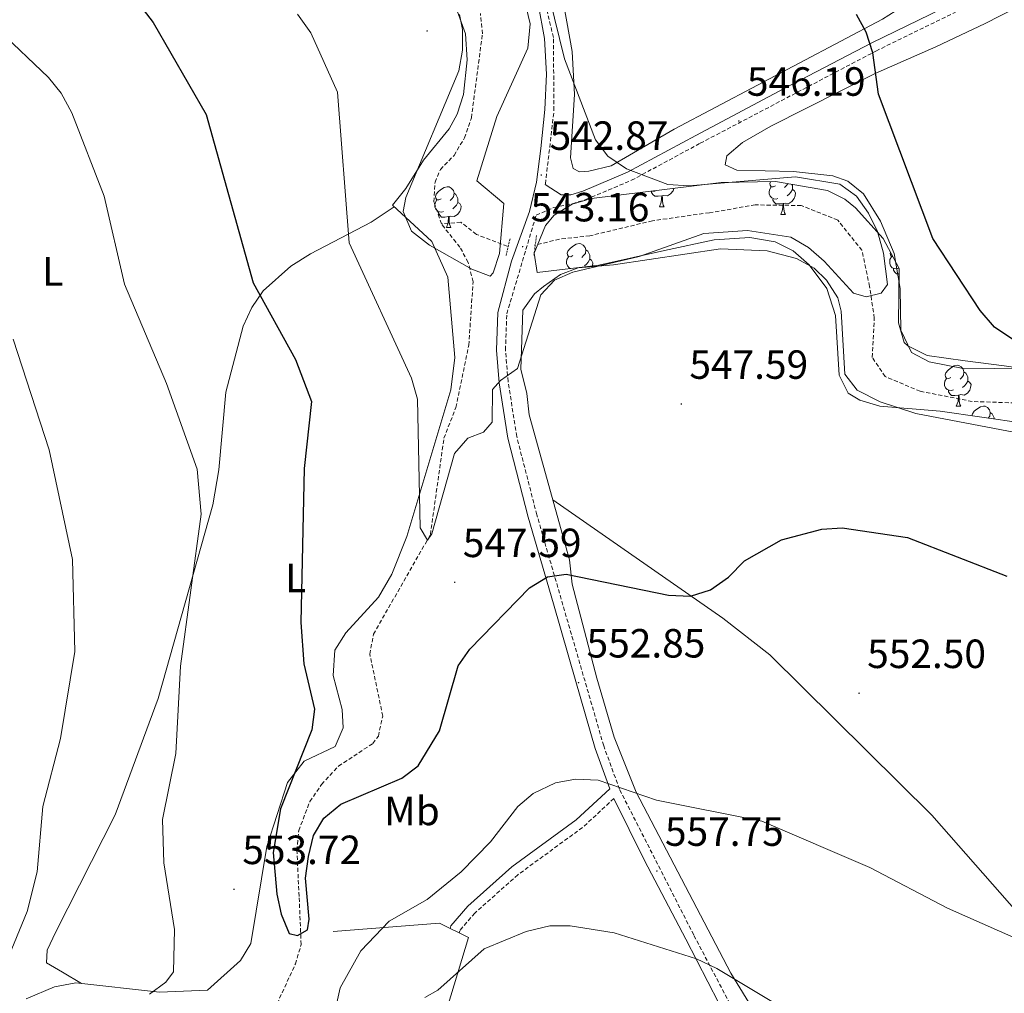
# Model space of a CAD drawing. Units: metres. Extents: x 620250 to 624757, y 4726770 to 4729819.
# Drawn here: x 622090 to 622332, y 4728094 to 4728333 of the extents above; entities that cross this region are included whole.
import ezdxf
from ezdxf.enums import TextEntityAlignment as Align

# ---------------------------------------------------------------- set-up
doc = ezdxf.new("R2010")
doc.units = ezdxf.units.M
doc.header["$MEASUREMENT"] = 0
doc.linetypes.add('TRAZOS', pattern=[0.75, 0.5, -0.25])
doc.linetypes.add('TRAZOSX2', pattern=[1.5, 1, -0.5])
for name, color, linetype, lineweight in [('Carátula', 7, 'Continuous', 5), ('Level 11', 142, 'TRAZOSX2', 13), ('Level 20', 19, 'Continuous', 0), ('Level 21', 19, 'Continuous', 0), ('Level 35', 92, 'TRAZOSX2', 0), ('Level 36', 19, 'Continuous', 40), ('Level 37', 92, 'Continuous', 0), ('Level 4', 36, 'Continuous', 30), ('Level 41', 19, 'Continuous', 0), ('Level 5', 36, 'Continuous', 0), ('Level 7', 1, 'Continuous', 0)]:
    doc.layers.add(name, color=color, linetype=linetype, lineweight=lineweight)
doc.styles.add('Arial', font='ARIAL.TTF', dxfattribs={"height": 0.2})

# ---------------------------------------------------------------- blocks, each defined once
blk = doc.blocks.new('5PANOT')
at = {"layer": 'Carátula', "linetype": 'Continuous', "lineweight": 5}
h = blk.add_hatch(color=1, dxfattribs=at)
edge = h.paths.add_edge_path()
edge.add_arc((0, 0), 1.89, 270.0012, 630.0012)
blk = doc.blocks.new('5PATER')
at = {"layer": 'Carátula', "linetype": 'Continuous', "lineweight": 5}
h = blk.add_hatch(color=250, dxfattribs=at)
edge = h.paths.add_edge_path()
edge.add_ellipse((0, 0), major_axis=(-1.33, -1.34), ratio=0.999422, start_angle=0, end_angle=360)

msp = doc.modelspace()

# ---------------------------------------------------------------- linework, layer by layer
at = {"layer": 'Level 11', "color": 142, "linetype": 'TRAZOSX2', "lineweight": 13}
for points in [[(622193.8, 4728282.53, 542.26), (622191.99, 4728287.97, 541.98), (622192.25, 4728292.77, 541.44), (622193.56, 4728295.87, 541.44), (622196.91, 4728299.35, 541.44), (622199.47, 4728303.64, 541.44), (622201.17, 4728308.58, 541.44), (622203.89, 4728329.24, 541.16), (622203.39, 4728334.17, 541.16)], [(622343.61, 4728238.24, 547.78), (622324.1, 4728238.91, 547.24), (622311.39, 4728241.41, 547.51), (622302.77, 4728245.01, 546.96), (622299.61, 4728249.74, 546.96), (622300.11, 4728259.33, 546.69), (622298.94, 4728267.18, 546.41), (622297.07, 4728276.04, 545.59), (622291.12, 4728283.46, 545.59), (622282.16, 4728287.05, 545.59), (622270.86, 4728287.19, 545.32), (622259.61, 4728285.27, 545.05), (622245.62, 4728283.3, 544.77), (622230.29, 4728279.6, 543.4), (622222.78, 4728278.77, 543.13), (622216.65, 4728277.29, 542.86)], [(622150.94, 4728085.5, 550.71), (622157.96, 4728100.73, 550.5), (622159.38, 4728105.5, 550.24), (622158.88, 4728117.34, 550.19), (622158.33, 4728128.62, 548.82), (622158.78, 4728133.52, 548.8), (622161.53, 4728140.65, 548.82), (622164.39, 4728144.85, 548.58), (622168.55, 4728149.33, 548.28), (622176.97, 4728154.89, 548.35), (622178.33, 4728156.7, 548.28), (622179.41, 4728161.61, 547.86), (622176.25, 4728176.84, 546.36), (622177.13, 4728181.74, 546.18), (622191.11, 4728206.19, 545.81), (622194.43, 4728229.86, 544.72), (622197.37, 4728237.44, 543.9), (622200.54, 4728252.7, 543.68), (622201.59, 4728268.31, 543.08), (622200.4, 4728273.08, 542.61), (622198.36, 4728276.8, 542.26), (622193.8, 4728282.53, 542.26)], [(622209.98, 4728277.02, 542.26), (622202.4, 4728279.96, 541.98), (622198.58, 4728282.96, 541.44), (622193.8, 4728282.53, 542.26)]]:
    msp.add_polyline3d(points, dxfattribs=at)
at = {"layer": 'Level 20', "color": 19, "linetype": 'Continuous', "lineweight": 0, "ltscale": 0.5}
msp.add_polyline3d([(622167.23, 4728108.7, 554.44), (622193.37, 4728110.73, 558.95), (622195.93, 4728109.47, 559.15), (622198.15, 4728108.39, 559.32), (622200.44, 4728107.26, 559.5), (622177.71, 4728032.1, 565.79), (622169.4, 4728000.47, 567.16), (622130.7, 4728002.49, 557.03), (622125.12, 4727989.73, 557.58)], dxfattribs=at)
at = {"layer": 'Level 21', "color": 19, "linetype": 'TRAZOSX2', "lineweight": 0}
for points in [[(622219.31, 4728292.21, 542.63), (622219.36, 4728292.38, 543.05), (622221.46, 4728310.45, 543.05), (622221.3, 4728328.32, 543.32), (622216, 4728350.76, 544), (622200.53, 4728387.61, 544.96), (622193.68, 4728401.53, 544.69), (622176.22, 4728427.63, 542.5), (622169.98, 4728438.25, 542.36), (622162.74, 4728457.27, 542.5), (622160.58, 4728466.36, 542.36), (622159.96, 4728473.44, 542.64), (622159.97, 4728481.6, 542.36), (622161.23, 4728497.51, 542.91), (622157.41, 4728514.61, 543.59), (622152.52, 4728529.42, 542.91), (622148.64, 4728544.61, 542.91), (622144.23, 4728556.73, 542.64), (622128.54, 4728586.39, 541.27), (622120.36, 4728601.2, 541.54), (622113.91, 4728611.17, 541.4), (622106.25, 4728620.44, 541.27), (622096.84, 4728630.17, 541.54), (622058.99, 4728677.36, 541.54)], [(622277.21, 4728067.03, 566.17), (622255.76, 4728107.87, 559.74), (622237.55, 4728143.64, 556.04), (622233.66, 4728154.33, 554.26), (622217.24, 4728211.06, 548.24), (622212.3, 4728230.33, 546.06), (622210.2, 4728243.79, 544.55), (622209.55, 4728251.6, 544), (622209.88, 4728260.46, 543.87), (622217.07, 4728284.68, 542.63), (622221.43, 4728286.56, 542.91), (622225.97, 4728287.47, 543.18), (622229.27, 4728288.51, 543.87), (622240.5, 4728293.24, 544), (622257.35, 4728302.32, 545.23), (622300.5, 4728324.99, 550.57), (622323.41, 4728336.2, 552.9)], [(622236.18, 4728141.39, 555.95), (622228.48, 4728134.27, 556.62), (622212.6, 4728122.67, 557.17), (622202.04, 4728113.25, 557.31), (622198.3, 4728108.9, 558.13), (622198.15, 4728108.39, 558.21)]]:
    msp.add_polyline3d(points, dxfattribs=at)
at = {"layer": 'Level 21', "color": 19, "linetype": 'Continuous', "lineweight": 0}
for points in [[(622219.31, 4728292.21, 542.63), (622223.22, 4728289.65, 542.91), (622225.61, 4728289.69, 543.18), (622228.5, 4728290.6, 543.87), (622239.53, 4728295.25, 544), (622256.3, 4728304.28, 545.23), (622277.98, 4728315.8, 547.97), (622299.5, 4728326.98, 550.57), (622322.39, 4728338.18, 552.9), (622343.55, 4728349.86, 554.95), (622354.59, 4728354.51, 555.09), (622361.57, 4728355.83, 556.04), (622368.43, 4728355.1, 556.86), (622383.42, 4728349.05, 557.96), (622403.8, 4728338.82, 559.19), (622428.99, 4728326.63, 560.83), (622453.15, 4728315.45, 561.65), (622482.31, 4728301.62, 561.93), (622516.47, 4728286, 562.75), (622545.45, 4728272.68, 563.57), (622574.94, 4728259.88, 563.98), (622610.3, 4728243.6, 564.66), (622649.12, 4728225.84, 565.21), (622684.14, 4728209.9, 566.03)], [(622217.56, 4728336.58, 543.59), (622219.09, 4728328.06, 543.32), (622219.59, 4728319.34, 543.18), (622219.24, 4728310.61, 543.05), (622218.22, 4728301.02, 543.46), (622217.17, 4728292.78, 543.05), (622215.42, 4728285.57, 543.05), (622211.03, 4728273.34, 543.32), (622207.67, 4728260.79, 543.87), (622207.33, 4728251.55, 544), (622207.99, 4728243.52, 544.55), (622210.12, 4728229.88, 546.06), (622215.1, 4728210.47, 548.24), (622221.31, 4728189.2, 550.02), (622226.79, 4728170.15, 552.62), (622231.54, 4728153.64, 554.26), (622235.15, 4728143.75, 555.9), (622226.94, 4728136.15, 556.62), (622211.07, 4728124.57, 557.17), (622200.3, 4728114.96, 557.31), (622196.11, 4728110.09, 558.13), (622195.93, 4728109.47, 558.22)], [(622264.61, 4728085.83, 563.02), (622253.79, 4728106.84, 559.74), (622243.68, 4728126.16, 557.41), (622236.18, 4728141.39, 555.95)]]:
    msp.add_polyline3d(points, dxfattribs=at)
at = {"layer": 'Level 21', "color": 1, "linetype": 'TRAZOS', "lineweight": 0}
for points in [[(622210.66, 4728278.87, 542.77), (622209.71, 4728274.75, 542.77)], [(622217.15, 4728279.67, 543.32), (622216.55, 4728274.87, 543.32)]]:
    msp.add_polyline3d(points, dxfattribs=at)
at = {"layer": 'Level 35', "color": 92, "linetype": 'Continuous', "lineweight": 0, "ltscale": 0.5}
for points in [[(622213.2, 4728341.67, 546.08), (622215.59, 4728331.65, 545.54), (622215.02, 4728325.72, 544.98), (622207.45, 4728308.94, 543.34), (622202.49, 4728293.08, 543.89), (622209.16, 4728287.52, 545.26), (622208.09, 4728275.22, 545.14), (622206.54, 4728270.52, 545.27), (622205.77, 4728269.72, 545.26), (622201.29, 4728271.41, 545.05), (622190.92, 4728277.28, 544.84), (622186.51, 4728280.75, 544.71), (622184.44, 4728285.57, 544.23), (622185.05, 4728289.04, 543.89), (622198.06, 4728320.12, 543.34), (622198.98, 4728325.2, 543.34), (622198.96, 4728330.3, 543.34), (622198.23, 4728333.95, 543.34)], [(622336.71, 4728233.6, 550.73), (622316.29, 4728236.51, 551), (622301.43, 4728237.72, 551.05), (622296.57, 4728239.25, 551.03), (622293.66, 4728240.91, 551), (622291.51, 4728245.33, 550.42), (622290.56, 4728260.03, 549.88), (622288.46, 4728266.68, 550.02), (622284.1, 4728272.48, 550.18), (622280.19, 4728275.91, 549.88), (622275.79, 4728278.1, 549.41), (622269.58, 4728279.17, 549.6), (622260.78, 4728278.62, 550.18), (622248.57, 4728275.98, 548.81), (622232.43, 4728272.4, 548.54), (622217.35, 4728270.59, 547.99), (622216.62, 4728275.37, 546.88), (622219.35, 4728282.14, 546.62), (622221.47, 4728284.68, 546.62), (622225.96, 4728287.41, 546.62), (622230.68, 4728288.77, 546.62), (622262.49, 4728292.66, 547.72), (622275.84, 4728292.91, 547.72), (622288.58, 4728290.73, 548.26), (622292.89, 4728288.57, 549.55), (622295.45, 4728286.48, 550.18), (622302.27, 4728278.98, 550.15), (622306.23, 4728271.57, 549.91), (622306.04, 4728258.21, 549.36), (622307.46, 4728253.39, 549.36), (622308.33, 4728252.56, 549.36), (622313.11, 4728250.24, 548.7), (622322.41, 4728248.88, 547.17), (622331.99, 4728247.65, 549.79), (622342.59, 4728246.09, 550.87)]]:
    msp.add_polyline3d(points, dxfattribs=at)
at = {"layer": 'Level 36', "color": 92, "linetype": 'Continuous', "lineweight": 0}
for points in [[(622691.08, 4728210.34, 566.6), (622606.68, 4728247.93, 564.54), (622558.26, 4728271.2, 564.11), (622488.8, 4728303.41, 562.47), (622448.51, 4728323.32, 561.9), (622426.08, 4728333.02, 561.1), (622401.45, 4728344.27, 559.05), (622379.12, 4728356.01, 557.68), (622368.11, 4728359.75, 557.27), (622359.99, 4728360.7, 556.04), (622352.25, 4728358.8, 555.35), (622317.63, 4728342.73, 552.62), (622302.15, 4728332.81, 550.29), (622250.98, 4728305.81, 545.5), (622235.49, 4728296.76, 544.55), (622230.04, 4728295.46, 544.41), (622227.75, 4728295.31, 544.41), (622226.2, 4728296.15, 544.41), (622225.49, 4728298.77, 544.41), (622226.52, 4728314.33, 544.82), (622225.95, 4728324.88, 545.41), (622223.16, 4728340.42, 545.63)], [(622327.31, 4728331.75, 553.71), (622353.6, 4728345.25, 556.72), (622358.17, 4728346.54, 556.72), (622365.17, 4728347, 556.72), (622370.13, 4728346.33, 557.01), (622419.91, 4728322.94, 560.42), (622475.12, 4728297.18, 562.58), (622531.54, 4728271.36, 563.43), (622559.22, 4728259.81, 563.96), (622623.6, 4728230.47, 564.52), (622645.11, 4728221.46, 564.66), (622648.12, 4728218.78, 565.07), (622649.35, 4728216.94, 565.07), (622647.73, 4728212.39, 565.2), (622632.02, 4728186.52, 565.95), (622614.73, 4728159.26, 569.45), (622606.56, 4728145.21, 569.04), (622600.98, 4728131.62, 567.75), (622598.8, 4728121, 566.27), (622598.43, 4728105.2, 564.68), (622599.3, 4728093.95, 563.56), (622601.73, 4728080.53, 561.65)], [(622196.59, 4728337.89, 540.57), (622199.71, 4728329.19, 540.71), (622200.15, 4728322.85, 540.71), (622199.22, 4728314.29, 540.99), (622197.69, 4728309.51, 541.21), (622195.76, 4728305.91, 541.4), (622189.4, 4728298.18, 541.77), (622185.08, 4728291.26, 542.49), (622181.83, 4728287.13, 542.37), (622191.45, 4728278.24, 543.17), (622195.43, 4728269.46, 543.16), (622197.14, 4728249.71, 543.88), (622196.16, 4728241.79, 544.19), (622185.34, 4728205.76, 546.05), (622181.63, 4728196.5, 546.52), (622178.34, 4728190.82, 547.16), (622170.35, 4728182.06, 547.96), (622167.65, 4728177.82, 548.29), (622167.24, 4728171.62, 548.45), (622169.49, 4728163.22, 549.33)], [(622336.91, 4728247.07, 549.74), (622322.35, 4728246.91, 547.83), (622313.56, 4728248.61, 547.42), (622309.2, 4728250.95, 546.95), (622306.63, 4728256.42, 546.58), (622306.44, 4728266.65, 547.97), (622304.97, 4728275.27, 548.51), (622301.65, 4728283.2, 548.24), (622297.47, 4728289.91, 548.92), (622293.6, 4728293.05, 547.91), (622289.95, 4728294.37, 547.14), (622280.29, 4728295.4, 547.01), (622266.39, 4728295.69, 546.05), (622263.51, 4728297.06, 545.64), (622263.91, 4728299.26, 545.64), (622267.72, 4728302.54, 545.82), (622274.66, 4728306.51, 546.61), (622300.44, 4728319.57, 550.11), (622315.2, 4728326.04, 551.66), (622327.34, 4728331.75, 551.97), (622327.31, 4728331.75, 553.71)], [(622275.84, 4728291.88, 0.01), (622275.31, 4728291.62, 0.01), (622274.78, 4728291.67, 0.01), (622274.52, 4728292.04, 0.01), (622274.46, 4728292.47, 0.01), (622274.59, 4728292.88, 0.01)], [(622278.9, 4728292.38, 0.01), (622278.49, 4728291.88, 0.01), (622278.07, 4728291.46, 0.01)], [(622279.86, 4728292.22, 0.01), (622279.98, 4728291.99, 0.01), (622279.98, 4728291.41, 0.01), (622279.98, 4728290.98, 0.01), (622279.61, 4728290.29, 0.01), (622279.19, 4728289.81, 0.01), (622278.71, 4728289.39, 0.01)], [(622193.73, 4728288.68, 0.01), (622193.2, 4728288.42, 0.01), (622192.67, 4728288.47, 0.01), (622192.41, 4728288.84, 0.01), (622192.35, 4728289.27, 0.01), (622192.51, 4728289.79, 0.01), (622192.99, 4728290.38, 0.01), (622193.63, 4728290.91, 0.01), (622194.53, 4728291.5, 0.01), (622195.27, 4728291.66, 0.01), (622195.7, 4728291.6, 0.01), (622196.23, 4728291.29, 0.01), (622196.76, 4728290.7, 0.01), (622196.92, 4728290.06, 0.01), (622196.81, 4728289.21, 0.01), (622196.38, 4728288.68, 0.01), (622195.96, 4728288.26, 0.01)], [(622196.92, 4728290.06, 0.01), (622197.39, 4728289.75, 0.01), (622197.71, 4728289.11, 0.01), (622197.87, 4728288.79, 0.01), (622197.87, 4728288.21, 0.01), (622197.87, 4728287.78, 0.01), (622197.49, 4728287.09, 0.01), (622197.07, 4728286.61, 0.01), (622196.59, 4728286.2, 0.01)], [(622247.92, 4728289.41, 0.01), (622247.03, 4728289.33, 0.01), (622246.18, 4728289.33, 0.01), (622245.76, 4728289.76, 0.01), (622245.44, 4728290.23, 0.01), (622245.44, 4728290.55, 0.01)], [(622246.66, 4728290.71, 0.01), (622246.23, 4728290.55, 0.01), (622245.68, 4728290.6, 0.01)], [(622250.88, 4728291.24, 0.01), (622250.69, 4728290.66, 0.01), (622250.1, 4728289.92, 0.01), (622249.31, 4728289.44, 0.01), (622248.46, 4728289.54, 0.01), (622248.03, 4728289.41, 0.01)], [(622276.43, 4728288.8, 0.01), (622276, 4728288.64, 0.01), (622275.42, 4728288.7, 0.01), (622274.94, 4728288.91, 0.01), (622274.52, 4728289.34, 0.01), (622274.3, 4728289.92, 0.01), (622274.3, 4728290.34, 0.01), (622274.36, 4728290.93, 0.01), (622274.78, 4728291.62, 0.01)], [(622279.98, 4728290.98, 0.01), (622280.43, 4728290.73, 0.01), (622280.78, 4728290.12, 0.01), (622280.67, 4728289.39, 0.01), (622280.46, 4728288.75, 0.01), (622279.87, 4728288.01, 0.01), (622279.08, 4728287.53, 0.01), (622278.23, 4728287.64, 0.01), (622277.8, 4728287.51, 0.01)], [(622194.31, 4728285.6, 0.01), (622193.89, 4728285.44, 0.01), (622193.31, 4728285.5, 0.01), (622192.83, 4728285.72, 0.01), (622192.41, 4728286.14, 0.01), (622192.19, 4728286.72, 0.01), (622192.19, 4728287.14, 0.01), (622192.25, 4728287.73, 0.01), (622192.67, 4728288.42, 0.01)], [(622197.87, 4728287.78, 0.01), (622198.32, 4728287.53, 0.01), (622198.67, 4728286.92, 0.01), (622198.55, 4728286.19, 0.01), (622198.35, 4728285.56, 0.01), (622197.76, 4728284.82, 0.01), (622196.97, 4728284.34, 0.01), (622196.11, 4728284.44, 0.01), (622195.69, 4728284.31, 0.01)], [(622247.37, 4728286.73, 0.01), (622247.81, 4728287.89, 0.01), (622247.92, 4728289.41, 0.01), (622248.03, 4728289.41, 0.01), (622248.06, 4728288.83, 0.01), (622248.1, 4728288.14, 0.01), (622248.17, 4728287.53, 0.01), (622248.28, 4728287.13, 0.01), (622248.5, 4728286.73, 0.01)], [(622277.69, 4728287.51, 0.01), (622276.8, 4728287.42, 0.01), (622275.95, 4728287.42, 0.01), (622275.53, 4728287.85, 0.01), (622275.21, 4728288.33, 0.01), (622275.21, 4728288.64, 0.01)], [(622277.14, 4728284.82, 0.01), (622277.58, 4728285.98, 0.01), (622277.69, 4728287.51, 0.01), (622277.8, 4728287.51, 0.01), (622277.83, 4728286.92, 0.01), (622277.87, 4728286.24, 0.01), (622277.94, 4728285.62, 0.01), (622278.05, 4728285.22, 0.01), (622278.27, 4728284.82, 0.01)], [(622105.45, 4728095.95, 557.53), (622100.8, 4728098.71, 557.53), (622096.82, 4728101.04, 558.62), (622096.98, 4728104.11, 559.44), (622099.14, 4728108.61, 559.66), (622113.68, 4728137.37, 556.86), (622124.3, 4728165.92, 554.79), (622137.66, 4728213.48, 553.27), (622139.17, 4728222.12, 552.85), (622140.85, 4728241.19, 551.17), (622145.17, 4728257.39, 550.14), (622147.29, 4728261.98, 549.57), (622150.09, 4728266.08, 548.76), (622156.84, 4728272.14, 546.67), (622161.7, 4728275.21, 545.21), (622176.61, 4728282.92, 542.91), (622182.25, 4728286.74, 542.4)], [(622195.57, 4728284.31, 0.01), (622194.69, 4728284.22, 0.01), (622193.84, 4728284.22, 0.01), (622193.41, 4728284.66, 0.01), (622193.09, 4728285.13, 0.01), (622193.09, 4728285.44, 0.01)], [(622247.37, 4728286.73, 0.01), (622248.5, 4728286.73, 0.01)], [(622277.14, 4728284.82, 0.01), (622278.27, 4728284.82, 0.01)], [(622195.03, 4728281.62, 0.01), (622195.47, 4728282.78, 0.01), (622195.57, 4728284.31, 0.01), (622195.69, 4728284.31, 0.01), (622195.72, 4728283.72, 0.01), (622195.75, 4728283.04, 0.01), (622195.83, 4728282.42, 0.01), (622195.94, 4728282.02, 0.01), (622196.15, 4728281.62, 0.01)], [(622195.03, 4728281.62, 0.01), (622196.15, 4728281.62, 0.01)], [(622226.09, 4728274.74, 0.01), (622225.56, 4728274.47, 0.01), (622225.03, 4728274.53, 0.01), (622224.77, 4728274.9, 0.01), (622224.71, 4728275.32, 0.01), (622224.87, 4728275.84, 0.01), (622225.35, 4728276.44, 0.01), (622225.99, 4728276.97, 0.01), (622226.89, 4728277.55, 0.01), (622227.63, 4728277.71, 0.01), (622228.06, 4728277.66, 0.01), (622228.59, 4728277.34, 0.01), (622229.12, 4728276.76, 0.01), (622229.28, 4728276.12, 0.01), (622229.17, 4728275.27, 0.01), (622228.74, 4728274.74, 0.01), (622228.32, 4728274.31, 0.01)], [(622275.28, 4728081.5, 561.45), (622264.86, 4728098.44, 559.37), (622241.63, 4728142.95, 555.7), (622236.24, 4728156.42, 553.92), (622231.98, 4728170.9, 552.65), (622225.91, 4728194, 549.55), (622225.25, 4728200.01, 548.45), (622215.4, 4728235.62, 546.26), (622214.76, 4728240.87, 546.26), (622213.33, 4728246.86, 545.03), (622213.83, 4728261.32, 544.76), (622216.65, 4728265.36, 544.92), (622218.87, 4728267.11, 545.03), (622223.08, 4728270.06, 545.02), (622227.43, 4728271.75, 545.03), (622236.07, 4728272.46, 545.72), (622262.34, 4728276.42, 545.77), (622273.77, 4728275.89, 545.72), (622281.03, 4728274.06, 545.85), (622285.36, 4728271.63, 545.93), (622288.36, 4728268.72, 545.99), (622291.19, 4728264.38, 546.19), (622292, 4728261.12, 546.4), (622292.83, 4728245.59, 548.18), (622295.91, 4728241.7, 547.81), (622301.54, 4728238.79, 547.81), (622310.31, 4728235.95, 547.9), (622346.8, 4728229.02, 547.37)], [(622229.28, 4728276.12, 0.01), (622229.75, 4728275.8, 0.01), (622230.07, 4728275.16, 0.01), (622230.23, 4728274.84, 0.01), (622230.23, 4728274.26, 0.01), (622230.23, 4728273.84, 0.01), (622229.86, 4728273.15, 0.01), (622229.44, 4728272.67, 0.01), (622228.96, 4728272.25, 0.01)], [(622304.67, 4728274.5, 0.01), (622304.36, 4728274.53, 0.01), (622304.1, 4728274.9, 0.01), (622304.04, 4728275.32, 0.01), (622304.11, 4728275.54, 0.01)], [(622225.62, 4728271.58, 0.01), (622225.19, 4728271.77, 0.01), (622224.77, 4728272.19, 0.01), (622224.55, 4728272.78, 0.01), (622224.55, 4728273.2, 0.01), (622224.61, 4728273.78, 0.01), (622225.03, 4728274.47, 0.01)], [(622230.23, 4728273.84, 0.01), (622230.68, 4728273.59, 0.01), (622231.03, 4728272.97, 0.01), (622230.92, 4728272.25, 0.01), (622230.91, 4728272.22, 0.01)], [(622306.01, 4728271.66, 0.01), (622305.58, 4728271.5, 0.01), (622305, 4728271.56, 0.01), (622304.52, 4728271.77, 0.01), (622304.1, 4728272.19, 0.01), (622303.88, 4728272.78, 0.01), (622303.88, 4728273.2, 0.01), (622303.94, 4728273.78, 0.01), (622304.36, 4728274.47, 0.01)], [(622306.21, 4728270.28, 0.01), (622305.53, 4728270.28, 0.01), (622305.11, 4728270.71, 0.01), (622304.79, 4728271.18, 0.01), (622304.79, 4728271.5, 0.01)], [(622318.92, 4728244.83, 0.01), (622318.39, 4728244.56, 0.01), (622317.86, 4728244.62, 0.01), (622317.6, 4728244.99, 0.01), (622317.54, 4728245.42, 0.01), (622317.7, 4728245.94, 0.01), (622318.18, 4728246.53, 0.01), (622318.82, 4728247.06, 0.01), (622319.72, 4728247.64, 0.01), (622320.46, 4728247.8, 0.01), (622320.89, 4728247.75, 0.01), (622321.42, 4728247.44, 0.01), (622321.95, 4728246.85, 0.01), (622322.11, 4728246.21, 0.01), (622322, 4728245.36, 0.01), (622321.57, 4728244.83, 0.01), (622321.15, 4728244.4, 0.01)], [(622322.11, 4728246.21, 0.01), (622322.58, 4728245.9, 0.01), (622322.9, 4728245.26, 0.01), (622323.06, 4728244.94, 0.01), (622323.06, 4728244.36, 0.01), (622323.06, 4728243.93, 0.01), (622322.69, 4728243.24, 0.01), (622322.27, 4728242.76, 0.01), (622321.79, 4728242.34, 0.01)], [(622319.51, 4728241.75, 0.01), (622319.08, 4728241.59, 0.01), (622318.5, 4728241.65, 0.01), (622318.02, 4728241.86, 0.01), (622317.6, 4728242.28, 0.01), (622317.38, 4728242.87, 0.01), (622317.38, 4728243.29, 0.01), (622317.44, 4728243.88, 0.01), (622317.86, 4728244.56, 0.01)], [(622323.06, 4728243.93, 0.01), (622323.51, 4728243.68, 0.01), (622323.86, 4728243.06, 0.01), (622323.75, 4728242.34, 0.01), (622323.54, 4728241.7, 0.01), (622322.95, 4728240.96, 0.01), (622322.16, 4728240.48, 0.01), (622321.31, 4728240.58, 0.01), (622320.88, 4728240.46, 0.01)], [(622320.77, 4728240.46, 0.01), (622319.88, 4728240.37, 0.01), (622319.03, 4728240.37, 0.01), (622318.61, 4728240.8, 0.01), (622318.29, 4728241.28, 0.01), (622318.29, 4728241.59, 0.01)], [(622320.22, 4728237.77, 0.01), (622320.66, 4728238.93, 0.01), (622320.77, 4728240.46, 0.01), (622320.88, 4728240.46, 0.01), (622320.91, 4728239.87, 0.01), (622320.95, 4728239.18, 0.01), (622321.02, 4728238.57, 0.01), (622321.13, 4728238.17, 0.01), (622321.35, 4728237.77, 0.01)], [(622320.22, 4728237.77, 0.01), (622321.35, 4728237.77, 0.01)], [(622324.03, 4728235.41, 0.01), (622324.18, 4728235.9, 0.01), (622324.66, 4728236.5, 0.01), (622325.29, 4728237.02, 0.01), (622326.19, 4728237.61, 0.01), (622326.94, 4728237.77, 0.01), (622327.36, 4728237.72, 0.01), (622327.89, 4728237.4, 0.01), (622328.42, 4728236.82, 0.01), (622328.58, 4728236.18, 0.01), (622328.47, 4728235.32, 0.01), (622328.08, 4728234.83, 0.01)], [(622328.58, 4728236.18, 0.01), (622329.06, 4728235.86, 0.01), (622329.37, 4728235.22, 0.01), (622329.53, 4728234.9, 0.01), (622329.53, 4728234.62, 0.01)], [(622445.73, 4727936.07, 562.35), (622404.45, 4728013.3, 559.13), (622392.52, 4728031.1, 557.97), (622375.37, 4728059.02, 556.88), (622360.99, 4728078.68, 555.24), (622349.77, 4728095.24, 555.57), (622341.67, 4728106.1, 555.13), (622314.26, 4728137.26, 552.78), (622274.45, 4728176.67, 551.15), (622262.95, 4728185.64, 550.5), (622221.19, 4728214.72, 547.55)], [(622169.49, 4728163.22, 549.33), (622169.68, 4728158.73, 549.47), (622167.75, 4728154.13, 549.86), (622160.09, 4728150.56, 550.02), (622156.03, 4728145.34, 550.97), (622150.95, 4728129.59, 551.93), (622147.01, 4728105.76, 552.89), (622144.45, 4728101.56, 553.1), (622136.39, 4728094.29, 553.71), (622124.56, 4728093.79, 555.48), (622104.06, 4728096.1, 557.68), (622098.82, 4728095.13, 558.22), (622091.87, 4728092.16, 558.77)]]:
    msp.add_polyline3d(points, dxfattribs=at)
at = {"layer": 'Level 4', "color": 36, "linetype": 'Continuous', "lineweight": 30}
for points in [[(622100.66, 4728361.18, 550.01), (622123.05, 4728331.96, 550.01), (622136.03, 4728309.37, 550.01), (622147.57, 4728268.03, 550.01), (622157.96, 4728249.18, 550.01), (622161.88, 4728238.92, 550.01), (622160.11, 4728222.47, 550.01), (622159.32, 4728184.64, 550.01), (622160.03, 4728174.5, 550.01), (622162.64, 4728163.29, 550.01), (622161.99, 4728158.28, 550.01), (622154.3, 4728138.81, 550.01), (622152.5, 4728128.15, 550.01), (622153.44, 4728117.89, 550.01), (622154.5, 4728112.97, 550.01), (622156.43, 4728108.25, 550.01), (622158.5, 4728107.77, 550.01), (622160.94, 4728109.13, 550.01), (622161.35, 4728111.78, 550.01), (622160.45, 4728121.82, 550.01), (622161.15, 4728127.16, 550.01), (622162.41, 4728132.29, 550.01), (622164.95, 4728136.59, 550.01), (622169.1, 4728139.99, 550.01), (622184.13, 4728146.35, 550.01), (622188.11, 4728149.39, 550.01), (622193.32, 4728157.97, 550.01), (622197.91, 4728173.98, 550.01), (622200.82, 4728178.05, 550.01), (622215.47, 4728193.13, 550.01), (622219.9, 4728195.86, 550.01), (622224.48, 4728196.46, 550.01), (622249.6, 4728191.35, 550.01), (622254.94, 4728191.11, 550.01), (622259.9, 4728192.63, 550.01), (622264.32, 4728195.76, 550.01), (622268.27, 4728199.73, 550.01), (622277.35, 4728204.94, 550.01), (622287.21, 4728207.54, 550.01), (622292.23, 4728207.87, 550.01), (622308.22, 4728205.46, 550.01), (622332.63, 4728195.99, 550.01)], [(622343.08, 4728248.18, 550.01), (622329.6, 4728257.17, 550.01), (622326.13, 4728261.24, 550.01), (622314.46, 4728278.95, 550.01), (622301.16, 4728314.38, 550.01), (622299.71, 4728324.52, 550.01), (622298.07, 4728329.6, 550.01), (622295.71, 4728334, 550.01)]]:
    msp.add_polyline3d(points, dxfattribs=at)
at = {"layer": 'Level 5', "color": 36, "linetype": 'Continuous', "lineweight": 0}
for points in [[(622220.39, 4728338.1, 545.01), (622224, 4728323.06, 545.01), (622231.61, 4728303.14, 545.01), (622234.66, 4728299.16, 545.01), (622239.25, 4728296.03, 545.01), (622249.43, 4728292.21, 545.01), (622254.53, 4728291.89, 545.01), (622280.73, 4728294.1, 545.01), (622291.67, 4728292.25, 545.01), (622295.74, 4728289.32, 545.01), (622298.68, 4728285.19, 545.01), (622300.89, 4728280.69, 545.01), (622302.37, 4728275.33, 545.01), (622303.37, 4728267.65, 545.01), (622301.8, 4728265.5, 545.01), (622298.09, 4728264.63, 545.01), (622294.97, 4728265.49, 545.01), (622287.8, 4728273.36, 545.01), (622283.93, 4728276.73, 545.01), (622279.62, 4728279.27, 545.01), (622268.97, 4728280.91, 545.01), (622258.25, 4728280.19, 545.01), (622242.4, 4728274.51, 545.01), (622226.11, 4728270.7, 545.01), (622221.62, 4728268.67, 545.01), (622218.24, 4728265.1, 545.01), (622212.49, 4728247.04, 545.01), (622208.3, 4728244.09, 545.01), (622206.39, 4728241.87, 545.01), (622206.25, 4728233.83, 545.01), (622204.11, 4728231.33, 545.01), (622200.3, 4728229.87, 545.01), (622197.03, 4728226.09, 545.01), (622191.49, 4728206.41, 545.01), (622190.42, 4728204.84, 545.01), (622188.64, 4728207.84, 545.01), (622187.91, 4728239.44, 545.01), (622186.44, 4728244.63, 545.01), (622171.17, 4728277.9, 545.01), (622168.3, 4728314.92, 545.01), (622161.72, 4728329.49, 545.01), (622158.48, 4728334.08, 545.01)], [(622122.15, 4728093.31, 555.01), (622126.16, 4728096.3, 555.01), (622128.06, 4728098.8, 555.01), (622128.27, 4728109.2, 555.01), (622125.66, 4728125.57, 555.01), (622125.37, 4728136.23, 555.01), (622128.57, 4728152.45, 555.01), (622129.72, 4728173.91, 555.01), (622134.83, 4728211.25, 555.01), (622133.88, 4728222.25, 555.01), (622126.32, 4728243.29, 555.01), (622115.99, 4728267.72, 555.01), (622110.99, 4728289.3, 555.01), (622103.04, 4728309.84, 555.01), (622100.49, 4728314.65, 555.01), (622097.32, 4728318.52, 555.01), (622085.05, 4728330.12, 555.01)], [(622088.65, 4728254.22, 560.01), (622097.53, 4728227.02, 560.01), (622103.2, 4728200.09, 560.01), (622103.84, 4728177.49, 560.01), (622100.27, 4728156.14, 560.01), (622095.94, 4728139.41, 560.01), (622094.57, 4728123.37, 560.01), (622092.1, 4728113.65, 560.01), (622083.75, 4728093.49, 560.01)], [(622358.91, 4728086.48, 555.01), (622348.24, 4728098.45, 555.01), (622339.39, 4728105, 555.01), (622318.1, 4728114.48, 555.01), (622299.03, 4728124.46, 555.01), (622272.53, 4728135.81, 555.01), (622246.64, 4728140.95, 555.01), (622232.29, 4728145.9, 555.01), (622226.72, 4728146.13, 555.01), (622221.8, 4728145.25, 555.01), (622216.37, 4728142.6, 555.01), (622212.55, 4728139.39, 555.01), (622205.89, 4728130.77, 555.01), (622198.67, 4728123.35, 555.01), (622190.35, 4728116.6, 555.01), (622181.01, 4728111.23, 555.01), (622174, 4728103.96, 555.01), (622168.94, 4728094.91, 555.01), (622167.78, 4728089.69, 555.01)], [(622189.78, 4728092.47, 560.01), (622192.91, 4728094.3, 560.01), (622204.31, 4728104.45, 560.01), (622214.62, 4728108.71, 560.01), (622220.45, 4728110.08, 560.01), (622225.45, 4728110.13, 560.01), (622236.27, 4728108.36, 560.01), (622256.41, 4728102.03, 560.01), (622261.45, 4728099.59, 560.01), (622314.21, 4728067.96, 560.01)]]:
    msp.add_polyline3d(points, dxfattribs=at)

# ---------------------------------------------------------------- block references
at = {"layer": 'Level 7', "color": 19, "linetype": 'Continuous', "lineweight": 0, "xscale": 0.09999983015004542, "yscale": 0.09999983015004542}
for p in [(622190.31, 4728329.92, 541.12), (622266.84, 4728307.81, 546.2), (622218.34, 4728294.52, 542.87), (622252.73, 4728238.28, 547.6), (622197.09, 4728194.49, 547.6), (622227.48, 4728169.82, 552.86), (622296.37, 4728167.24, 552.51), (622246.72, 4728123.56, 557.76), (622142.89, 4728119.08, 553.73)]:
    msp.add_blockref('5PATER', p, dxfattribs=at)
at = {"layer": 'Level 7', "color": 1, "linetype": 'Continuous', "lineweight": 0, "xscale": 0.09999983015004542, "yscale": 0.09999983015004542}
msp.add_blockref('5PANOT', (622213.75, 4728276.95, 543.17), dxfattribs=at)

# ---------------------------------------------------------------- texts
at = {"layer": 'Level 37', "color": 92, "linetype": 'Continuous', "lineweight": 0, "style": 'Arial'}
for s, p in [('L', (622098.4, 4728270.87, 558.12)), ('L', (622158.03, 4728195.56, 550.43)), ('Mb', (622186.59, 4728138.32, 551.3))]:
    msp.add_text(s, height=7, dxfattribs=at).set_placement(p, align=Align.MIDDLE_CENTER)
at = {"layer": 'Level 41', "color": 19, "linetype": 'Continuous', "lineweight": 0, "style": 'Arial'}
for s, p in [('546.19', (622268.83, 4728311.81, 546.2)), ('542.87', (622220.39, 4728298.52, 542.87)), ('547.59', (622254.71, 4728242.28, 547.6)), ('547.59', (622199.07, 4728198.49, 547.6)), ('552.85', (622229.46, 4728173.82, 552.86)), ('552.50', (622298.36, 4728171.24, 552.51)), ('557.75', (622248.71, 4728127.56, 557.76)), ('553.72', (622144.94, 4728123.08, 553.73))]:
    msp.add_text(s, height=7, dxfattribs=at).set_placement(p, align=Align.BOTTOM_LEFT)
at = {"layer": 'Level 41', "color": 92, "linetype": 'Continuous', "lineweight": 0, "style": 'Arial'}
msp.add_text('543.16', height=7, dxfattribs=at).set_placement((622215.73, 4728280.95, 543.17), align=Align.BOTTOM_LEFT)

doc.saveas('drawing.dxf')
